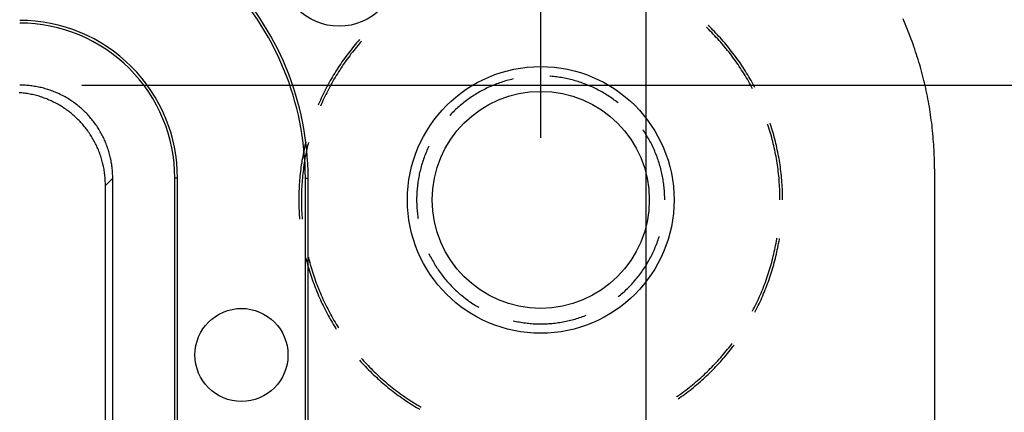
# Model space of a CAD drawing. Units: millimetres. Extents: x 0 to 841, y 0 to 594.
# Drawn here: x 725 to 741, y 376 to 383 of the extents above; entities that cross this region are included whole.
import ezdxf

# ---------------------------------------------------------------- set-up
doc = ezdxf.new("R2010")
doc.units = ezdxf.units.MM
doc.layers.add('LAYER_1', color=179, linetype='Continuous')
doc.layers.add('SLD-0', color=179, linetype='Continuous')

msp = doc.modelspace()

# ---------------------------------------------------------------- linework, layer by layer
at = {"layer": 'LAYER_1'}
for p, q in [((735.311, 362.828), (735.311, 397.219)), ((733.611, 380.719), (733.611, 391.887)), ((726.211, 381.569), (756.961, 381.569))]:
    msp.add_line(p, q, dxfattribs=at)
at = {"layer": 'SLD-0'}
for p, q in [((739.47, 382.597), (739.453, 382.637)), ((739.487, 382.556), (739.47, 382.597)), ((736.295, 382.491), (736.283, 382.502)), ((736.32, 382.466), (736.295, 382.491)), ((736.337, 382.508), (736.312, 382.532)), ((736.345, 382.441), (736.32, 382.466)), ((736.362, 382.483), (736.337, 382.508)), ((736.369, 382.416), (736.345, 382.441)), ((736.387, 382.458), (736.362, 382.483)), ((736.412, 382.433), (736.387, 382.458)), ((736.436, 382.408), (736.412, 382.433)), ((739.504, 382.516), (739.487, 382.556)), ((739.52, 382.476), (739.504, 382.516)), ((739.537, 382.435), (739.52, 382.476)), ((739.553, 382.395), (739.537, 382.435)), ((730.666, 382.277), (730.643, 382.25)), ((730.69, 382.304), (730.666, 382.277)), ((730.691, 382.306), (730.69, 382.304)), ((730.723, 382.278), (730.708, 382.262)), ((736.394, 382.391), (736.369, 382.416)), ((736.418, 382.366), (736.394, 382.391)), ((736.442, 382.34), (736.418, 382.366)), ((736.46, 382.382), (736.436, 382.408)), ((736.466, 382.314), (736.442, 382.34)), ((736.484, 382.356), (736.46, 382.382)), ((736.489, 382.288), (736.466, 382.314)), ((736.508, 382.33), (736.484, 382.356)), ((736.513, 382.262), (736.489, 382.288)), ((736.532, 382.304), (736.508, 382.33)), ((736.555, 382.277), (736.532, 382.304)), ((736.578, 382.25), (736.555, 382.277)), ((739.568, 382.354), (739.553, 382.395)), ((739.584, 382.313), (739.568, 382.354)), ((739.599, 382.272), (739.584, 382.313)), ((739.614, 382.231), (739.599, 382.272)), ((730.532, 382.113), (730.51, 382.085)), ((730.554, 382.141), (730.532, 382.113)), ((730.576, 382.169), (730.554, 382.141)), ((730.596, 382.127), (730.574, 382.099)), ((730.598, 382.196), (730.576, 382.169)), ((730.618, 382.154), (730.596, 382.127)), ((730.62, 382.223), (730.598, 382.196)), ((730.64, 382.181), (730.618, 382.154)), ((730.643, 382.25), (730.62, 382.223)), ((730.663, 382.208), (730.64, 382.181)), ((730.685, 382.235), (730.663, 382.208)), ((730.708, 382.262), (730.685, 382.235)), ((736.536, 382.235), (736.513, 382.262)), ((736.558, 382.208), (736.536, 382.235)), ((736.581, 382.181), (736.558, 382.208)), ((736.601, 382.223), (736.578, 382.25)), ((736.603, 382.154), (736.581, 382.181)), ((736.623, 382.196), (736.601, 382.223)), ((736.625, 382.127), (736.603, 382.154)), ((736.645, 382.169), (736.623, 382.196)), ((736.647, 382.099), (736.625, 382.127)), ((736.668, 382.141), (736.645, 382.169)), ((736.689, 382.113), (736.668, 382.141)), ((736.711, 382.085), (736.689, 382.113)), ((739.628, 382.19), (739.614, 382.231)), ((739.642, 382.149), (739.628, 382.19)), ((739.656, 382.107), (739.642, 382.149)), ((730.427, 381.972), (730.406, 381.943)), ((730.447, 382), (730.427, 381.972)), ((730.468, 382.029), (730.447, 382)), ((730.469, 381.959), (730.448, 381.93)), ((730.489, 382.057), (730.468, 382.029)), ((730.489, 381.987), (730.469, 381.959)), ((730.51, 382.085), (730.489, 382.057)), ((730.51, 382.015), (730.489, 381.987)), ((730.531, 382.044), (730.51, 382.015)), ((730.552, 382.072), (730.531, 382.044)), ((730.574, 382.099), (730.552, 382.072)), ((736.669, 382.072), (736.647, 382.099)), ((736.69, 382.044), (736.669, 382.072)), ((736.711, 382.015), (736.69, 382.044)), ((736.732, 382.057), (736.711, 382.085)), ((736.732, 381.987), (736.711, 382.015)), ((736.753, 382.029), (736.732, 382.057)), ((736.752, 381.959), (736.732, 381.987)), ((736.773, 381.93), (736.752, 381.959)), ((736.774, 382), (736.753, 382.029)), ((736.794, 381.972), (736.774, 382)), ((736.815, 381.943), (736.794, 381.972)), ((739.67, 382.066), (739.656, 382.107)), ((739.683, 382.024), (739.67, 382.066)), ((739.696, 381.983), (739.683, 382.024)), ((739.709, 381.941), (739.696, 381.983)), ((730.309, 381.795), (730.29, 381.765)), ((730.328, 381.825), (730.309, 381.795)), ((730.347, 381.855), (730.328, 381.825)), ((730.367, 381.884), (730.347, 381.855)), ((730.37, 381.813), (730.351, 381.784)), ((730.386, 381.914), (730.367, 381.884)), ((730.389, 381.843), (730.37, 381.813)), ((730.406, 381.943), (730.386, 381.914)), ((730.409, 381.872), (730.389, 381.843)), ((730.428, 381.901), (730.409, 381.872)), ((730.448, 381.93), (730.428, 381.901)), ((736.793, 381.901), (736.773, 381.93)), ((736.812, 381.872), (736.793, 381.901)), ((736.832, 381.843), (736.812, 381.872)), ((736.835, 381.914), (736.815, 381.943)), ((736.851, 381.813), (736.832, 381.843)), ((736.854, 381.884), (736.835, 381.914)), ((736.87, 381.784), (736.851, 381.813)), ((736.874, 381.855), (736.854, 381.884)), ((736.893, 381.825), (736.874, 381.855)), ((736.912, 381.795), (736.893, 381.825)), ((736.931, 381.765), (736.912, 381.795)), ((739.721, 381.899), (739.709, 381.941)), ((739.733, 381.857), (739.721, 381.899)), ((739.745, 381.815), (739.733, 381.857)), ((739.756, 381.773), (739.745, 381.815)), ((730.218, 381.644), (730.201, 381.613)), ((730.236, 381.674), (730.218, 381.644)), ((730.254, 381.705), (730.236, 381.674)), ((730.272, 381.735), (730.254, 381.705)), ((730.278, 381.664), (730.261, 381.633)), ((730.29, 381.765), (730.272, 381.735)), ((730.296, 381.694), (730.278, 381.664)), ((730.314, 381.724), (730.296, 381.694)), ((730.332, 381.754), (730.314, 381.724)), ((730.351, 381.784), (730.332, 381.754)), ((733.043, 381.637), (733.019, 381.63)), ((733.067, 381.644), (733.043, 381.637)), ((733.092, 381.651), (733.067, 381.644)), ((733.116, 381.657), (733.092, 381.651)), ((733.141, 381.663), (733.116, 381.657)), ((733.165, 381.669), (733.141, 381.663)), ((733.768, 381.713), (733.76, 381.714)), ((733.794, 381.711), (733.768, 381.713)), ((733.819, 381.709), (733.794, 381.711)), ((733.844, 381.706), (733.819, 381.709)), ((733.869, 381.703), (733.844, 381.706)), ((733.894, 381.699), (733.869, 381.703)), ((733.919, 381.695), (733.894, 381.699)), ((733.944, 381.691), (733.919, 381.695)), ((733.969, 381.687), (733.944, 381.691)), ((733.994, 381.682), (733.969, 381.687)), ((734.019, 381.677), (733.994, 381.682)), ((734.043, 381.672), (734.019, 381.677)), ((734.068, 381.666), (734.043, 381.672)), ((734.092, 381.66), (734.068, 381.666)), ((734.117, 381.654), (734.092, 381.66)), ((734.141, 381.648), (734.117, 381.654)), ((734.166, 381.641), (734.141, 381.648)), ((734.19, 381.634), (734.166, 381.641)), ((736.889, 381.754), (736.87, 381.784)), ((736.907, 381.724), (736.889, 381.754)), ((736.925, 381.694), (736.907, 381.724)), ((736.943, 381.664), (736.925, 381.694)), ((736.949, 381.735), (736.931, 381.765)), ((736.96, 381.633), (736.943, 381.664)), ((736.967, 381.705), (736.949, 381.735)), ((736.985, 381.674), (736.967, 381.705)), ((737.003, 381.644), (736.985, 381.674)), ((737.02, 381.613), (737.003, 381.644)), ((739.767, 381.731), (739.756, 381.773)), ((739.778, 381.689), (739.767, 381.731)), ((739.789, 381.646), (739.778, 381.689)), ((739.799, 381.604), (739.789, 381.646)), ((725.232, 381.569), (725.211, 381.569)), ((725.254, 381.569), (725.232, 381.569)), ((725.276, 381.568), (725.254, 381.569)), ((725.298, 381.567), (725.276, 381.568)), ((725.32, 381.565), (725.298, 381.567)), ((725.341, 381.564), (725.32, 381.565)), ((725.363, 381.562), (725.341, 381.564)), ((725.385, 381.559), (725.363, 381.562)), ((725.406, 381.557), (725.385, 381.559)), ((725.428, 381.554), (725.406, 381.557)), ((725.45, 381.55), (725.428, 381.554)), ((725.471, 381.547), (725.45, 381.55)), ((725.493, 381.543), (725.471, 381.547)), ((725.514, 381.538), (725.493, 381.543)), ((725.535, 381.534), (725.514, 381.538)), ((725.557, 381.529), (725.535, 381.534)), ((725.578, 381.524), (725.557, 381.529)), ((725.599, 381.518), (725.578, 381.524)), ((725.62, 381.512), (725.599, 381.518)), ((725.641, 381.506), (725.62, 381.512)), ((725.662, 381.5), (725.641, 381.506)), ((725.682, 381.493), (725.662, 381.5)), ((725.703, 381.486), (725.682, 381.493)), ((725.724, 381.479), (725.703, 381.486)), ((725.744, 381.471), (725.724, 381.479)), ((730.135, 381.488), (730.119, 381.457)), ((730.151, 381.52), (730.135, 381.488)), ((730.167, 381.551), (730.151, 381.52)), ((730.177, 381.479), (730.161, 381.447)), ((730.184, 381.582), (730.167, 381.551)), ((730.193, 381.51), (730.177, 381.479)), ((730.201, 381.613), (730.184, 381.582)), ((730.21, 381.541), (730.193, 381.51)), ((730.226, 381.572), (730.21, 381.541)), ((730.243, 381.603), (730.226, 381.572)), ((730.261, 381.633), (730.243, 381.603)), ((732.669, 381.484), (732.647, 381.472)), ((732.692, 381.496), (732.669, 381.484)), ((732.714, 381.507), (732.692, 381.496)), ((732.737, 381.519), (732.714, 381.507)), ((732.76, 381.529), (732.737, 381.519)), ((732.783, 381.54), (732.76, 381.529)), ((732.806, 381.55), (732.783, 381.54)), ((732.829, 381.56), (732.806, 381.55)), ((732.852, 381.57), (732.829, 381.56)), ((732.876, 381.58), (732.852, 381.57)), ((732.899, 381.589), (732.876, 381.58)), ((732.923, 381.598), (732.899, 381.589)), ((732.947, 381.606), (732.923, 381.598)), ((732.971, 381.614), (732.947, 381.606)), ((732.995, 381.622), (732.971, 381.614)), ((733.019, 381.63), (732.995, 381.622)), ((734.214, 381.626), (734.19, 381.634)), ((734.238, 381.618), (734.214, 381.626)), ((734.262, 381.61), (734.238, 381.618)), ((734.286, 381.602), (734.262, 381.61)), ((734.31, 381.593), (734.286, 381.602)), ((734.333, 381.584), (734.31, 381.593)), ((734.357, 381.575), (734.333, 381.584)), ((734.38, 381.565), (734.357, 381.575)), ((734.404, 381.555), (734.38, 381.565)), ((734.427, 381.545), (734.404, 381.555)), ((734.45, 381.535), (734.427, 381.545)), ((734.473, 381.524), (734.45, 381.535)), ((734.495, 381.513), (734.473, 381.524)), ((734.518, 381.502), (734.495, 381.513)), ((734.54, 381.49), (734.518, 381.502)), ((734.563, 381.478), (734.54, 381.49)), ((734.585, 381.466), (734.563, 381.478)), ((736.978, 381.603), (736.96, 381.633)), ((736.995, 381.572), (736.978, 381.603)), ((737.012, 381.541), (736.995, 381.572)), ((737.027, 381.512), (737.012, 381.541)), ((737.037, 381.582), (737.02, 381.613)), ((737.054, 381.551), (737.037, 381.582)), ((737.064, 381.532), (737.054, 381.551)), ((739.809, 381.561), (739.799, 381.604)), ((739.818, 381.519), (739.809, 381.561)), ((739.828, 381.476), (739.818, 381.519)), ((739.837, 381.434), (739.828, 381.476)), ((725.224, 381.446), (725.202, 381.448)), ((725.245, 381.444), (725.224, 381.446)), ((725.267, 381.441), (725.245, 381.444)), ((725.289, 381.439), (725.267, 381.441)), ((725.31, 381.436), (725.289, 381.439)), ((725.332, 381.432), (725.31, 381.436)), ((725.353, 381.429), (725.332, 381.432)), ((725.375, 381.425), (725.353, 381.429)), ((725.396, 381.421), (725.375, 381.425)), ((725.417, 381.416), (725.396, 381.421)), ((725.439, 381.411), (725.417, 381.416)), ((725.46, 381.406), (725.439, 381.411)), ((725.481, 381.4), (725.46, 381.406)), ((725.502, 381.395), (725.481, 381.4)), ((725.523, 381.389), (725.502, 381.395)), ((725.544, 381.382), (725.523, 381.389)), ((725.565, 381.375), (725.544, 381.382)), ((725.585, 381.368), (725.565, 381.375)), ((725.606, 381.361), (725.585, 381.368)), ((725.626, 381.354), (725.606, 381.361)), ((725.647, 381.346), (725.626, 381.354)), ((725.667, 381.337), (725.647, 381.346)), ((725.687, 381.329), (725.667, 381.337)), ((725.707, 381.32), (725.687, 381.329)), ((725.727, 381.311), (725.707, 381.32)), ((725.764, 381.463), (725.744, 381.471)), ((725.785, 381.455), (725.764, 381.463)), ((725.805, 381.447), (725.785, 381.455)), ((725.825, 381.438), (725.805, 381.447)), ((725.845, 381.429), (725.825, 381.438)), ((725.864, 381.419), (725.845, 381.429)), ((725.884, 381.41), (725.864, 381.419)), ((725.903, 381.4), (725.884, 381.41)), ((725.922, 381.39), (725.903, 381.4)), ((725.942, 381.379), (725.922, 381.39)), ((725.961, 381.368), (725.942, 381.379)), ((725.979, 381.357), (725.961, 381.368)), ((725.998, 381.346), (725.979, 381.357)), ((726.017, 381.334), (725.998, 381.346)), ((726.035, 381.323), (726.017, 381.334)), ((726.053, 381.311), (726.035, 381.323)), ((730.058, 381.329), (730.044, 381.297)), ((730.073, 381.361), (730.058, 381.329)), ((730.088, 381.393), (730.073, 381.361)), ((730.1, 381.321), (730.086, 381.289)), ((730.103, 381.425), (730.088, 381.393)), ((730.115, 381.353), (730.1, 381.321)), ((730.119, 381.457), (730.103, 381.425)), ((730.13, 381.384), (730.115, 381.353)), ((730.145, 381.416), (730.13, 381.384)), ((730.161, 381.447), (730.145, 381.416)), ((732.414, 381.322), (732.393, 381.306)), ((732.434, 381.337), (732.414, 381.322)), ((732.454, 381.351), (732.434, 381.337)), ((732.475, 381.366), (732.454, 381.351)), ((732.496, 381.38), (732.475, 381.366)), ((732.517, 381.394), (732.496, 381.38)), ((732.538, 381.408), (732.517, 381.394)), ((732.56, 381.421), (732.538, 381.408)), ((732.581, 381.434), (732.56, 381.421)), ((732.603, 381.447), (732.581, 381.434)), ((732.625, 381.46), (732.603, 381.447)), ((732.647, 381.472), (732.625, 381.46)), ((734.607, 381.454), (734.585, 381.466)), ((734.629, 381.441), (734.607, 381.454)), ((734.65, 381.428), (734.629, 381.441)), ((734.672, 381.415), (734.65, 381.428)), ((734.693, 381.401), (734.672, 381.415)), ((734.714, 381.387), (734.693, 381.401)), ((734.735, 381.373), (734.714, 381.387)), ((734.756, 381.359), (734.735, 381.373)), ((734.777, 381.344), (734.756, 381.359)), ((734.797, 381.329), (734.777, 381.344)), ((734.818, 381.314), (734.797, 381.329)), ((739.845, 381.391), (739.837, 381.434)), ((739.854, 381.348), (739.845, 381.391)), ((739.862, 381.305), (739.854, 381.348)), ((725.746, 381.302), (725.727, 381.311)), ((725.766, 381.292), (725.746, 381.302)), ((725.785, 381.282), (725.766, 381.292)), ((725.805, 381.272), (725.785, 381.282)), ((725.824, 381.261), (725.805, 381.272)), ((725.843, 381.251), (725.824, 381.261)), ((725.862, 381.24), (725.843, 381.251)), ((725.88, 381.228), (725.862, 381.24)), ((725.899, 381.217), (725.88, 381.228)), ((725.917, 381.205), (725.899, 381.217)), ((725.935, 381.193), (725.917, 381.205)), ((725.953, 381.18), (725.935, 381.193)), ((725.971, 381.168), (725.953, 381.18)), ((725.988, 381.155), (725.971, 381.168)), ((726.071, 381.298), (726.053, 381.311)), ((726.089, 381.285), (726.071, 381.298)), ((726.106, 381.273), (726.089, 381.285)), ((726.124, 381.259), (726.106, 381.273)), ((726.141, 381.246), (726.124, 381.259)), ((726.158, 381.232), (726.141, 381.246)), ((726.175, 381.218), (726.158, 381.232)), ((726.191, 381.204), (726.175, 381.218)), ((726.208, 381.19), (726.191, 381.204)), ((726.224, 381.175), (726.208, 381.19)), ((726.24, 381.16), (726.224, 381.175)), ((726.256, 381.145), (726.24, 381.16)), ((730.03, 381.265), (730.023, 381.248)), ((730.044, 381.297), (730.03, 381.265)), ((730.072, 381.256), (730.061, 381.232)), ((730.086, 381.289), (730.072, 381.256)), ((732.221, 381.158), (732.203, 381.14)), ((732.239, 381.175), (732.221, 381.158)), ((732.258, 381.193), (732.239, 381.175)), ((732.277, 381.21), (732.258, 381.193)), ((732.296, 381.226), (732.277, 381.21)), ((732.315, 381.243), (732.296, 381.226)), ((732.334, 381.259), (732.315, 381.243)), ((732.354, 381.275), (732.334, 381.259)), ((732.373, 381.291), (732.354, 381.275)), ((732.393, 381.306), (732.373, 381.291)), ((734.838, 381.299), (734.818, 381.314)), ((734.858, 381.283), (734.838, 381.299)), ((739.869, 381.262), (739.862, 381.305)), ((739.877, 381.219), (739.869, 381.262)), ((739.884, 381.176), (739.877, 381.219)), ((739.891, 381.133), (739.884, 381.176)), ((726.006, 381.142), (725.988, 381.155)), ((726.023, 381.128), (726.006, 381.142)), ((726.04, 381.115), (726.023, 381.128)), ((726.057, 381.101), (726.04, 381.115)), ((726.074, 381.087), (726.057, 381.101)), ((726.09, 381.072), (726.074, 381.087)), ((726.106, 381.058), (726.09, 381.072)), ((726.122, 381.043), (726.106, 381.058)), ((726.138, 381.028), (726.122, 381.043)), ((726.153, 381.012), (726.138, 381.028)), ((726.169, 380.997), (726.153, 381.012)), ((726.271, 381.13), (726.256, 381.145)), ((726.287, 381.115), (726.271, 381.13)), ((726.302, 381.099), (726.287, 381.115)), ((726.316, 381.083), (726.302, 381.099)), ((726.331, 381.067), (726.316, 381.083)), ((726.345, 381.05), (726.331, 381.067)), ((726.36, 381.034), (726.345, 381.05)), ((726.374, 381.017), (726.36, 381.034)), ((726.387, 381), (726.374, 381.017)), ((726.401, 380.983), (726.387, 381)), ((732.15, 381.086), (732.144, 381.08)), ((732.168, 381.104), (732.15, 381.086)), ((732.185, 381.122), (732.168, 381.104)), ((732.203, 381.14), (732.185, 381.122)), ((739.897, 381.09), (739.891, 381.133)), ((739.903, 381.047), (739.897, 381.09)), ((739.909, 381.003), (739.903, 381.047)), ((739.915, 380.96), (739.909, 381.003)), ((726.184, 380.981), (726.169, 380.997)), ((726.199, 380.965), (726.184, 380.981)), ((726.213, 380.949), (726.199, 380.965)), ((726.228, 380.932), (726.213, 380.949)), ((726.242, 380.916), (726.228, 380.932)), ((726.256, 380.899), (726.242, 380.916)), ((726.269, 380.882), (726.256, 380.899)), ((726.283, 380.865), (726.269, 380.882)), ((726.296, 380.847), (726.283, 380.865)), ((726.309, 380.83), (726.296, 380.847)), ((726.414, 380.965), (726.401, 380.983)), ((726.427, 380.948), (726.414, 380.965)), ((726.439, 380.93), (726.427, 380.948)), ((726.452, 380.912), (726.439, 380.93)), ((726.464, 380.894), (726.452, 380.912)), ((726.476, 380.875), (726.464, 380.894)), ((726.487, 380.857), (726.476, 380.875)), ((726.499, 380.838), (726.487, 380.857)), ((735.268, 380.839), (735.263, 380.846)), ((737.274, 380.928), (737.27, 380.941)), ((737.285, 380.895), (737.274, 380.928)), ((737.296, 380.861), (737.285, 380.895)), ((737.306, 380.828), (737.296, 380.861)), ((737.316, 380.935), (737.31, 380.954)), ((737.327, 380.901), (737.316, 380.935)), ((737.338, 380.867), (737.327, 380.901)), ((737.348, 380.834), (737.338, 380.867)), ((739.92, 380.917), (739.915, 380.96)), ((739.925, 380.873), (739.92, 380.917)), ((739.929, 380.83), (739.925, 380.873)), ((726.321, 380.812), (726.309, 380.83)), ((726.334, 380.794), (726.321, 380.812)), ((726.346, 380.776), (726.334, 380.794)), ((726.358, 380.758), (726.346, 380.776)), ((726.369, 380.739), (726.358, 380.758)), ((726.381, 380.72), (726.369, 380.739)), ((726.392, 380.702), (726.381, 380.72)), ((726.403, 380.683), (726.392, 380.702)), ((726.413, 380.664), (726.403, 380.683)), ((726.51, 380.819), (726.499, 380.838)), ((726.52, 380.8), (726.51, 380.819)), ((726.531, 380.781), (726.52, 380.8)), ((726.541, 380.762), (726.531, 380.781)), ((726.551, 380.743), (726.541, 380.762)), ((726.561, 380.723), (726.551, 380.743)), ((726.57, 380.703), (726.561, 380.723)), ((726.579, 380.684), (726.57, 380.703)), ((726.588, 380.664), (726.579, 380.684)), ((735.282, 380.818), (735.268, 380.839)), ((735.296, 380.797), (735.282, 380.818)), ((735.309, 380.775), (735.296, 380.797)), ((735.322, 380.754), (735.309, 380.775)), ((735.335, 380.732), (735.322, 380.754)), ((735.348, 380.71), (735.335, 380.732)), ((735.36, 380.688), (735.348, 380.71)), ((735.372, 380.666), (735.36, 380.688)), ((737.316, 380.794), (737.306, 380.828)), ((737.326, 380.76), (737.316, 380.794)), ((737.335, 380.726), (737.326, 380.76)), ((737.344, 380.692), (737.335, 380.726)), ((737.353, 380.658), (737.344, 380.692)), ((737.358, 380.8), (737.348, 380.834)), ((737.368, 380.766), (737.358, 380.8)), ((737.377, 380.732), (737.368, 380.766)), ((737.386, 380.697), (737.377, 380.732)), ((737.395, 380.663), (737.386, 380.697)), ((739.934, 380.787), (739.929, 380.83)), ((739.938, 380.743), (739.934, 380.787)), ((739.941, 380.7), (739.938, 380.743)), ((739.945, 380.656), (739.941, 380.7)), ((726.423, 380.644), (726.413, 380.664)), ((726.433, 380.625), (726.423, 380.644)), ((726.443, 380.605), (726.433, 380.625)), ((726.452, 380.586), (726.443, 380.605)), ((726.461, 380.566), (726.452, 380.586)), ((726.47, 380.546), (726.461, 380.566)), ((726.479, 380.526), (726.47, 380.546)), ((726.487, 380.505), (726.479, 380.526)), ((726.596, 380.643), (726.588, 380.664)), ((726.605, 380.623), (726.596, 380.643)), ((726.612, 380.603), (726.605, 380.623)), ((726.62, 380.582), (726.612, 380.603)), ((726.627, 380.562), (726.62, 380.582)), ((726.634, 380.541), (726.627, 380.562)), ((726.641, 380.521), (726.634, 380.541)), ((729.795, 380.526), (729.788, 380.491)), ((729.802, 380.56), (729.795, 380.526)), ((729.81, 380.595), (729.802, 380.56)), ((729.818, 380.629), (729.81, 380.595)), ((729.824, 380.653), (729.818, 380.629)), ((729.844, 380.556), (729.837, 380.522)), ((729.852, 380.59), (729.844, 380.556)), ((729.86, 380.624), (729.852, 380.59)), ((729.865, 380.643), (729.86, 380.624)), ((731.787, 380.541), (731.777, 380.518)), ((731.798, 380.564), (731.787, 380.541)), ((731.809, 380.587), (731.798, 380.564)), ((735.384, 380.644), (735.372, 380.666)), ((735.396, 380.621), (735.384, 380.644)), ((735.407, 380.599), (735.396, 380.621)), ((735.418, 380.576), (735.407, 380.599)), ((735.429, 380.553), (735.418, 380.576)), ((735.439, 380.53), (735.429, 380.553)), ((735.449, 380.507), (735.439, 380.53)), ((737.361, 380.624), (737.353, 380.658)), ((737.369, 380.59), (737.361, 380.624)), ((737.377, 380.556), (737.369, 380.59)), ((737.384, 380.522), (737.377, 380.556)), ((737.403, 380.629), (737.395, 380.663)), ((737.411, 380.595), (737.403, 380.629)), ((737.419, 380.56), (737.411, 380.595)), ((737.426, 380.526), (737.419, 380.56)), ((737.433, 380.491), (737.426, 380.526)), ((739.948, 380.613), (739.945, 380.656)), ((739.95, 380.569), (739.948, 380.613)), ((739.953, 380.526), (739.95, 380.569)), ((739.955, 380.482), (739.953, 380.526)), ((726.495, 380.485), (726.487, 380.505)), ((726.502, 380.465), (726.495, 380.485)), ((726.51, 380.444), (726.502, 380.465)), ((726.517, 380.423), (726.51, 380.444)), ((726.523, 380.403), (726.517, 380.423)), ((726.53, 380.382), (726.523, 380.403)), ((726.536, 380.361), (726.53, 380.382)), ((726.648, 380.5), (726.641, 380.521)), ((726.654, 380.479), (726.648, 380.5)), ((726.659, 380.458), (726.654, 380.479)), ((726.665, 380.437), (726.659, 380.458)), ((726.67, 380.415), (726.665, 380.437)), ((726.675, 380.394), (726.67, 380.415)), ((726.68, 380.373), (726.675, 380.394)), ((726.684, 380.351), (726.68, 380.373)), ((729.768, 380.387), (729.762, 380.352)), ((729.774, 380.422), (729.768, 380.387)), ((729.781, 380.456), (729.774, 380.422)), ((729.788, 380.491), (729.781, 380.456)), ((729.81, 380.384), (729.804, 380.349)), ((729.816, 380.418), (729.81, 380.384)), ((729.823, 380.453), (729.816, 380.418)), ((729.83, 380.487), (729.823, 380.453)), ((729.837, 380.522), (729.83, 380.487)), ((731.722, 380.377), (731.714, 380.353)), ((731.73, 380.401), (731.722, 380.377)), ((731.739, 380.425), (731.73, 380.401)), ((731.748, 380.448), (731.739, 380.425)), ((731.757, 380.472), (731.748, 380.448)), ((731.767, 380.495), (731.757, 380.472)), ((731.777, 380.518), (731.767, 380.495)), ((735.459, 380.483), (735.449, 380.507)), ((735.468, 380.46), (735.459, 380.483)), ((735.478, 380.436), (735.468, 380.46)), ((735.487, 380.413), (735.478, 380.436)), ((735.495, 380.389), (735.487, 380.413)), ((735.503, 380.365), (735.495, 380.389)), ((735.511, 380.341), (735.503, 380.365)), ((737.391, 380.487), (737.384, 380.522)), ((737.398, 380.453), (737.391, 380.487)), ((737.405, 380.418), (737.398, 380.453)), ((737.411, 380.384), (737.405, 380.418)), ((737.417, 380.349), (737.411, 380.384)), ((737.44, 380.456), (737.433, 380.491)), ((737.447, 380.422), (737.44, 380.456)), ((737.453, 380.387), (737.447, 380.422)), ((737.459, 380.352), (737.453, 380.387)), ((739.957, 380.438), (739.955, 380.482)), ((739.958, 380.395), (739.957, 380.438)), ((739.959, 380.351), (739.958, 380.395)), ((726.542, 380.34), (726.536, 380.361)), ((726.547, 380.319), (726.542, 380.34)), ((726.552, 380.298), (726.547, 380.319)), ((726.557, 380.276), (726.552, 380.298)), ((726.562, 380.255), (726.557, 380.276)), ((726.566, 380.234), (726.562, 380.255)), ((726.57, 380.212), (726.566, 380.234)), ((726.574, 380.191), (726.57, 380.212)), ((726.688, 380.33), (726.684, 380.351)), ((726.691, 380.308), (726.688, 380.33)), ((726.695, 380.287), (726.691, 380.308)), ((726.698, 380.265), (726.695, 380.287)), ((726.7, 380.244), (726.698, 380.265)), ((726.703, 380.222), (726.7, 380.244)), ((726.705, 380.2), (726.703, 380.222)), ((729.742, 380.212), (729.738, 380.177)), ((729.746, 380.247), (729.742, 380.212)), ((729.751, 380.282), (729.746, 380.247)), ((729.757, 380.317), (729.751, 380.282)), ((729.762, 380.352), (729.757, 380.317)), ((729.784, 380.21), (729.779, 380.175)), ((729.788, 380.245), (729.784, 380.21)), ((729.793, 380.28), (729.788, 380.245)), ((729.799, 380.314), (729.793, 380.28)), ((729.804, 380.349), (729.799, 380.314)), ((731.671, 380.207), (731.665, 380.183)), ((731.677, 380.232), (731.671, 380.207)), ((731.684, 380.256), (731.677, 380.232)), ((731.691, 380.281), (731.684, 380.256)), ((731.698, 380.305), (731.691, 380.281)), ((731.706, 380.329), (731.698, 380.305)), ((731.714, 380.353), (731.706, 380.329)), ((735.519, 380.317), (735.511, 380.341)), ((735.527, 380.293), (735.519, 380.317)), ((735.534, 380.268), (735.527, 380.293)), ((735.54, 380.244), (735.534, 380.268)), ((735.547, 380.22), (735.54, 380.244)), ((735.553, 380.195), (735.547, 380.22)), ((737.423, 380.314), (737.417, 380.349)), ((737.428, 380.28), (737.423, 380.314)), ((737.433, 380.245), (737.428, 380.28)), ((737.437, 380.21), (737.433, 380.245)), ((737.442, 380.175), (737.437, 380.21)), ((737.464, 380.317), (737.459, 380.352)), ((737.47, 380.282), (737.464, 380.317)), ((737.475, 380.247), (737.47, 380.282)), ((737.479, 380.212), (737.475, 380.247)), ((737.484, 380.177), (737.479, 380.212)), ((739.96, 380.308), (739.959, 380.351)), ((739.96, 380.264), (739.96, 380.308)), ((739.961, 380.22), (739.96, 380.264)), ((739.961, 380.22), (739.961, 242.218)), ((726.577, 380.169), (726.574, 380.191)), ((726.58, 380.147), (726.577, 380.169)), ((726.583, 380.126), (726.58, 380.147)), ((726.585, 380.104), (726.583, 380.126)), ((726.587, 380.082), (726.585, 380.104)), ((726.589, 380.061), (726.587, 380.082)), ((726.59, 380.039), (726.589, 380.061)), ((726.711, 380.069), (726.593, 379.952)), ((726.707, 380.178), (726.705, 380.2)), ((726.708, 380.157), (726.707, 380.178)), ((726.709, 380.135), (726.708, 380.157)), ((726.71, 380.113), (726.709, 380.135)), ((726.71, 380.091), (726.71, 380.113)), ((726.711, 380.069), (726.71, 380.091)), ((726.711, 370.819), (726.711, 380.069)), ((727.754, 380.069), (727.711, 380.069)), ((727.711, 370.819), (727.711, 380.069)), ((727.754, 370.819), (727.754, 380.069)), ((729.726, 380.072), (729.723, 380.037)), ((729.73, 380.107), (729.726, 380.072)), ((729.734, 380.142), (729.73, 380.107)), ((729.738, 380.177), (729.734, 380.142)), ((729.768, 380.07), (729.765, 380.035)), ((729.772, 380.105), (729.768, 380.07)), ((729.775, 380.14), (729.772, 380.105)), ((729.779, 380.175), (729.775, 380.14)), ((729.817, 370.819), (729.817, 380.069)), ((729.817, 380.069), (729.861, 380.069)), ((729.861, 370.819), (729.861, 380.069)), ((731.64, 380.059), (731.635, 380.034)), ((731.644, 380.084), (731.64, 380.059)), ((731.649, 380.109), (731.644, 380.084)), ((731.654, 380.134), (731.649, 380.109)), ((731.659, 380.158), (731.654, 380.134)), ((731.665, 380.183), (731.659, 380.158)), ((735.559, 380.171), (735.553, 380.195)), ((735.565, 380.146), (735.559, 380.171)), ((735.57, 380.121), (735.565, 380.146)), ((735.575, 380.096), (735.57, 380.121)), ((735.579, 380.072), (735.575, 380.096)), ((735.584, 380.047), (735.579, 380.072)), ((735.588, 380.022), (735.584, 380.047)), ((737.446, 380.14), (737.442, 380.175)), ((737.449, 380.105), (737.446, 380.14)), ((737.453, 380.07), (737.449, 380.105)), ((737.456, 380.035), (737.453, 380.07)), ((737.488, 380.142), (737.484, 380.177)), ((737.491, 380.107), (737.488, 380.142)), ((737.495, 380.072), (737.491, 380.107)), ((737.498, 380.037), (737.495, 380.072)), ((726.591, 380.017), (726.59, 380.039)), ((726.592, 379.995), (726.591, 380.017)), ((726.593, 379.973), (726.592, 379.995)), ((726.593, 379.952), (726.593, 379.973)), ((726.593, 370.701), (726.593, 379.952)), ((729.715, 379.896), (729.713, 379.861)), ((729.716, 379.931), (729.715, 379.896)), ((729.718, 379.966), (729.716, 379.931)), ((729.721, 380.002), (729.718, 379.966)), ((729.723, 380.037), (729.721, 380.002)), ((729.756, 379.895), (729.755, 379.86)), ((729.758, 379.93), (729.756, 379.895)), ((729.76, 379.965), (729.758, 379.93)), ((729.763, 380), (729.76, 379.965)), ((729.765, 380.035), (729.763, 380)), ((731.62, 379.909), (731.617, 379.884)), ((731.622, 379.934), (731.62, 379.909)), ((731.625, 379.959), (731.622, 379.934)), ((731.628, 379.984), (731.625, 379.959)), ((731.632, 380.009), (731.628, 379.984)), ((731.635, 380.034), (731.632, 380.009)), ((735.591, 379.997), (735.588, 380.022)), ((735.595, 379.972), (735.591, 379.997)), ((735.598, 379.946), (735.595, 379.972)), ((735.6, 379.921), (735.598, 379.946)), ((735.603, 379.896), (735.6, 379.921)), ((735.605, 379.871), (735.603, 379.896)), ((737.458, 380), (737.456, 380.035)), ((737.461, 379.965), (737.458, 380)), ((737.463, 379.93), (737.461, 379.965)), ((737.465, 379.895), (737.463, 379.93)), ((737.466, 379.86), (737.465, 379.895)), ((737.5, 380.002), (737.498, 380.037)), ((737.503, 379.966), (737.5, 380.002)), ((737.505, 379.931), (737.503, 379.966)), ((737.507, 379.896), (737.505, 379.931)), ((737.508, 379.861), (737.507, 379.896)), ((729.712, 379.825), (729.711, 379.79)), ((729.711, 379.79), (729.711, 379.755)), ((729.711, 379.755), (729.711, 379.719)), ((729.713, 379.861), (729.712, 379.825)), ((729.753, 379.755), (729.752, 379.719)), ((729.754, 379.825), (729.753, 379.79)), ((729.753, 379.79), (729.753, 379.755)), ((729.755, 379.86), (729.754, 379.825)), ((731.612, 379.783), (731.611, 379.757)), ((731.611, 379.757), (731.611, 379.732)), ((731.611, 379.732), (731.611, 379.707)), ((731.614, 379.833), (731.612, 379.808)), ((731.612, 379.808), (731.612, 379.783)), ((731.615, 379.858), (731.614, 379.833)), ((731.617, 379.884), (731.615, 379.858)), ((735.607, 379.846), (735.605, 379.871)), ((735.608, 379.82), (735.607, 379.846)), ((735.609, 379.795), (735.608, 379.82)), ((735.61, 379.77), (735.609, 379.795)), ((735.61, 379.745), (735.61, 379.77)), ((735.611, 379.719), (735.61, 379.745)), ((737.467, 379.825), (737.466, 379.86)), ((737.468, 379.79), (737.467, 379.825)), ((737.468, 379.755), (737.468, 379.79)), ((737.469, 379.719), (737.468, 379.755)), ((737.509, 379.825), (737.508, 379.861)), ((737.51, 379.79), (737.509, 379.825)), ((737.51, 379.755), (737.51, 379.79)), ((737.511, 379.719), (737.51, 379.755)), ((729.711, 379.719), (729.711, 379.684)), ((729.711, 379.684), (729.711, 379.649)), ((729.711, 379.649), (729.712, 379.613)), ((729.712, 379.613), (729.713, 379.578)), ((729.713, 379.578), (729.715, 379.543)), ((729.752, 379.719), (729.753, 379.684)), ((729.753, 379.684), (729.753, 379.649)), ((729.753, 379.649), (729.754, 379.614)), ((729.754, 379.614), (729.755, 379.579)), ((729.755, 379.579), (729.756, 379.544)), ((731.611, 379.707), (731.611, 379.681)), ((731.611, 379.681), (731.612, 379.656)), ((731.612, 379.656), (731.612, 379.631)), ((731.612, 379.631), (731.614, 379.606)), ((731.614, 379.606), (731.615, 379.58)), ((731.615, 379.58), (731.617, 379.555)), ((729.715, 379.543), (729.716, 379.508)), ((729.716, 379.508), (729.718, 379.472)), ((729.718, 379.472), (729.721, 379.437)), ((729.721, 379.437), (729.723, 379.406)), ((729.756, 379.544), (729.758, 379.509)), ((729.758, 379.509), (729.76, 379.474)), ((729.76, 379.474), (729.763, 379.439)), ((729.763, 379.439), (729.765, 379.409)), ((731.617, 379.555), (731.62, 379.53)), ((731.62, 379.53), (731.622, 379.505)), ((731.622, 379.505), (731.625, 379.48)), ((731.625, 379.48), (731.628, 379.455)), ((731.628, 379.455), (731.632, 379.43)), ((731.632, 379.43), (731.633, 379.421)), ((735.503, 379.074), (735.511, 379.098)), ((735.511, 379.098), (735.519, 379.122)), ((735.519, 379.122), (735.522, 379.13)), ((737.417, 379.09), (737.419, 379.101)), ((735.449, 378.932), (735.459, 378.955)), ((735.459, 378.955), (735.468, 378.979)), ((735.468, 378.979), (735.478, 379.002)), ((735.478, 379.002), (735.487, 379.026)), ((735.487, 379.026), (735.495, 379.05)), ((735.495, 379.05), (735.503, 379.074)), ((737.384, 378.917), (737.391, 378.952)), ((737.391, 378.952), (737.398, 378.986)), ((737.398, 378.986), (737.405, 379.021)), ((737.405, 379.021), (737.411, 379.055)), ((737.411, 379.055), (737.417, 379.09)), ((737.426, 378.913), (737.433, 378.948)), ((737.433, 378.948), (737.44, 378.982)), ((737.44, 378.982), (737.447, 379.017)), ((737.447, 379.017), (737.453, 379.052)), ((737.453, 379.052), (737.459, 379.087)), ((737.459, 379.087), (737.46, 379.094)), ((729.824, 378.786), (729.826, 378.776)), ((729.865, 378.796), (729.868, 378.78)), ((729.868, 378.78), (729.877, 378.746)), ((731.809, 378.852), (731.82, 378.829)), ((731.82, 378.829), (731.831, 378.806)), ((731.831, 378.806), (731.843, 378.784)), ((731.843, 378.784), (731.855, 378.762)), ((735.372, 378.773), (735.384, 378.795)), ((735.384, 378.795), (735.396, 378.818)), ((735.396, 378.818), (735.407, 378.84)), ((735.407, 378.84), (735.418, 378.863)), ((735.418, 378.863), (735.429, 378.886)), ((735.429, 378.886), (735.439, 378.909)), ((735.439, 378.909), (735.449, 378.932)), ((737.344, 378.746), (737.353, 378.78)), ((737.353, 378.78), (737.361, 378.814)), ((737.361, 378.814), (737.369, 378.849)), ((737.369, 378.849), (737.377, 378.883)), ((737.377, 378.883), (737.384, 378.917)), ((737.395, 378.776), (737.403, 378.81)), ((737.403, 378.81), (737.411, 378.844)), ((737.411, 378.844), (737.419, 378.879)), ((737.419, 378.879), (737.426, 378.913)), ((729.826, 378.776), (729.835, 378.741)), ((729.835, 378.741), (729.844, 378.707)), ((729.844, 378.707), (729.853, 378.673)), ((729.853, 378.673), (729.863, 378.639)), ((729.863, 378.639), (729.873, 378.605)), ((729.877, 378.746), (729.886, 378.712)), ((729.886, 378.712), (729.895, 378.678)), ((729.895, 378.678), (729.905, 378.645)), ((729.905, 378.645), (729.915, 378.611)), ((731.855, 378.762), (731.867, 378.74)), ((731.867, 378.74), (731.88, 378.718)), ((731.88, 378.718), (731.892, 378.696)), ((731.892, 378.696), (731.905, 378.674)), ((731.905, 378.674), (731.919, 378.653)), ((731.919, 378.653), (731.932, 378.631)), ((731.932, 378.631), (731.946, 378.61)), ((735.268, 378.6), (735.282, 378.621)), ((735.282, 378.621), (735.296, 378.642)), ((735.296, 378.642), (735.309, 378.663)), ((735.309, 378.663), (735.322, 378.685)), ((735.322, 378.685), (735.335, 378.707)), ((735.335, 378.707), (735.348, 378.729)), ((735.348, 378.729), (735.36, 378.751)), ((735.36, 378.751), (735.372, 378.773)), ((737.306, 378.611), (737.316, 378.645)), ((737.316, 378.645), (737.326, 378.678)), ((737.326, 378.678), (737.335, 378.712)), ((737.335, 378.712), (737.344, 378.746)), ((737.348, 378.605), (737.358, 378.639)), ((737.358, 378.639), (737.368, 378.673)), ((737.368, 378.673), (737.377, 378.707)), ((737.377, 378.707), (737.386, 378.741)), ((737.386, 378.741), (737.395, 378.776)), ((729.873, 378.605), (729.883, 378.571)), ((729.883, 378.571), (729.894, 378.538)), ((729.894, 378.538), (729.905, 378.504)), ((729.905, 378.504), (729.916, 378.471)), ((729.915, 378.611), (729.925, 378.577)), ((729.916, 378.471), (729.927, 378.437)), ((729.925, 378.577), (729.936, 378.544)), ((729.936, 378.544), (729.947, 378.51)), ((729.947, 378.51), (729.958, 378.477)), ((729.958, 378.477), (729.969, 378.444)), ((731.946, 378.61), (731.96, 378.589)), ((731.96, 378.589), (731.975, 378.568)), ((731.975, 378.568), (731.99, 378.548)), ((731.99, 378.548), (732.004, 378.528)), ((732.004, 378.528), (732.02, 378.507)), ((732.02, 378.507), (732.035, 378.487)), ((732.035, 378.487), (732.051, 378.467)), ((732.051, 378.467), (732.067, 378.448)), ((735.162, 378.458), (735.178, 378.477)), ((735.178, 378.477), (735.194, 378.497)), ((735.194, 378.497), (735.209, 378.517)), ((735.209, 378.517), (735.224, 378.538)), ((735.224, 378.538), (735.239, 378.558)), ((735.239, 378.558), (735.253, 378.579)), ((735.253, 378.579), (735.268, 378.6)), ((737.252, 378.444), (737.263, 378.477)), ((737.263, 378.477), (737.274, 378.51)), ((737.274, 378.51), (737.285, 378.544)), ((737.285, 378.544), (737.296, 378.577)), ((737.294, 378.437), (737.305, 378.471)), ((737.296, 378.577), (737.306, 378.611)), ((737.305, 378.471), (737.316, 378.504)), ((737.316, 378.504), (737.327, 378.538)), ((737.327, 378.538), (737.338, 378.571)), ((737.338, 378.571), (737.348, 378.605)), ((729.927, 378.437), (729.939, 378.404)), ((729.939, 378.404), (729.951, 378.371)), ((729.951, 378.371), (729.963, 378.338)), ((729.963, 378.338), (729.976, 378.305)), ((729.969, 378.444), (729.981, 378.411)), ((729.976, 378.305), (729.989, 378.272)), ((729.981, 378.411), (729.993, 378.378)), ((729.993, 378.378), (730.006, 378.345)), ((730.006, 378.345), (730.018, 378.312)), ((730.018, 378.312), (730.031, 378.28)), ((732.067, 378.448), (732.083, 378.428)), ((732.083, 378.428), (732.099, 378.409)), ((732.099, 378.409), (732.116, 378.39)), ((732.116, 378.39), (732.133, 378.371)), ((732.133, 378.371), (732.15, 378.353)), ((732.15, 378.353), (732.168, 378.335)), ((732.168, 378.335), (732.185, 378.316)), ((732.185, 378.316), (732.203, 378.298)), ((735.009, 378.29), (735.027, 378.307)), ((735.027, 378.307), (735.045, 378.325)), ((735.045, 378.325), (735.062, 378.344)), ((735.062, 378.344), (735.079, 378.362)), ((735.079, 378.362), (735.097, 378.381)), ((735.097, 378.381), (735.113, 378.4)), ((735.113, 378.4), (735.13, 378.419)), ((735.13, 378.419), (735.146, 378.438)), ((735.146, 378.438), (735.162, 378.458)), ((737.19, 378.28), (737.203, 378.312)), ((737.203, 378.312), (737.216, 378.345)), ((737.216, 378.345), (737.228, 378.378)), ((737.228, 378.378), (737.24, 378.411)), ((737.232, 378.272), (737.245, 378.305)), ((737.24, 378.411), (737.252, 378.444)), ((737.245, 378.305), (737.258, 378.338)), ((737.258, 378.338), (737.27, 378.371)), ((737.27, 378.371), (737.282, 378.404)), ((737.282, 378.404), (737.294, 378.437)), ((729.989, 378.272), (730.002, 378.239)), ((730.002, 378.239), (730.016, 378.207)), ((730.016, 378.207), (730.03, 378.174)), ((730.03, 378.174), (730.044, 378.142)), ((730.031, 378.28), (730.044, 378.247)), ((730.044, 378.247), (730.058, 378.215)), ((730.044, 378.142), (730.058, 378.109)), ((730.058, 378.215), (730.072, 378.182)), ((730.072, 378.182), (730.086, 378.15)), ((730.086, 378.15), (730.1, 378.118)), ((732.203, 378.298), (732.221, 378.281)), ((732.221, 378.281), (732.239, 378.263)), ((732.239, 378.263), (732.258, 378.246)), ((732.258, 378.246), (732.277, 378.229)), ((732.277, 378.229), (732.296, 378.212)), ((732.296, 378.212), (732.315, 378.196)), ((732.315, 378.196), (732.334, 378.18)), ((732.334, 378.18), (732.354, 378.164)), ((732.354, 378.164), (732.373, 378.148)), ((732.373, 378.148), (732.393, 378.132)), ((734.858, 378.156), (734.877, 378.172)), ((734.877, 378.172), (734.897, 378.188)), ((734.897, 378.188), (734.916, 378.204)), ((734.916, 378.204), (734.935, 378.221)), ((734.935, 378.221), (734.954, 378.238)), ((734.954, 378.238), (734.972, 378.255)), ((734.972, 378.255), (734.991, 378.272)), ((734.991, 378.272), (735.009, 378.29)), ((737.121, 378.118), (737.135, 378.15)), ((737.135, 378.15), (737.149, 378.182)), ((737.149, 378.182), (737.163, 378.215)), ((737.163, 378.215), (737.177, 378.247)), ((737.163, 378.109), (737.177, 378.142)), ((737.177, 378.247), (737.19, 378.28)), ((737.177, 378.142), (737.191, 378.174)), ((737.191, 378.174), (737.205, 378.207)), ((737.205, 378.207), (737.219, 378.239)), ((737.219, 378.239), (737.232, 378.272)), ((730.058, 378.109), (730.073, 378.077)), ((730.073, 378.077), (730.088, 378.045)), ((730.088, 378.045), (730.103, 378.014)), ((730.1, 378.118), (730.115, 378.086)), ((730.103, 378.014), (730.119, 377.982)), ((730.115, 378.086), (730.13, 378.054)), ((730.13, 378.054), (730.145, 378.023)), ((730.145, 378.023), (730.161, 377.991)), ((730.161, 377.991), (730.177, 377.96)), ((732.393, 378.132), (732.414, 378.117)), ((732.414, 378.117), (732.434, 378.102)), ((732.434, 378.102), (732.454, 378.087)), ((732.454, 378.087), (732.475, 378.073)), ((732.475, 378.073), (732.496, 378.059)), ((732.496, 378.059), (732.517, 378.045)), ((732.517, 378.045), (732.538, 378.031)), ((732.538, 378.031), (732.56, 378.018)), ((732.56, 378.018), (732.581, 378.004)), ((732.581, 378.004), (732.603, 377.992)), ((732.603, 377.992), (732.611, 377.987)), ((737.044, 377.96), (737.06, 377.991)), ((737.06, 377.991), (737.076, 378.023)), ((737.076, 378.023), (737.091, 378.054)), ((737.091, 378.054), (737.106, 378.086)), ((737.102, 377.982), (737.118, 378.014)), ((737.106, 378.086), (737.121, 378.118)), ((737.118, 378.014), (737.133, 378.045)), ((737.133, 378.045), (737.148, 378.077)), ((737.148, 378.077), (737.163, 378.109)), ((730.119, 377.982), (730.135, 377.95)), ((730.135, 377.95), (730.151, 377.919)), ((730.151, 377.919), (730.167, 377.888)), ((730.167, 377.888), (730.184, 377.857)), ((730.177, 377.96), (730.193, 377.929)), ((730.184, 377.857), (730.201, 377.826)), ((730.193, 377.929), (730.21, 377.898)), ((730.201, 377.826), (730.218, 377.795)), ((730.21, 377.898), (730.226, 377.867)), ((730.226, 377.867), (730.243, 377.836)), ((730.243, 377.836), (730.261, 377.806)), ((734.238, 377.82), (734.262, 377.829)), ((734.262, 377.829), (734.286, 377.837)), ((734.286, 377.837), (734.31, 377.846)), ((734.31, 377.846), (734.333, 377.855)), ((734.333, 377.855), (734.341, 377.858)), ((737.027, 377.926), (737.028, 377.929)), ((737.028, 377.929), (737.044, 377.96)), ((737.064, 377.907), (737.07, 377.919)), ((737.07, 377.919), (737.086, 377.95)), ((737.086, 377.95), (737.102, 377.982)), ((730.218, 377.795), (730.236, 377.764)), ((730.236, 377.764), (730.254, 377.734)), ((730.254, 377.734), (730.272, 377.704)), ((730.261, 377.806), (730.278, 377.775)), ((730.272, 377.704), (730.29, 377.673)), ((730.278, 377.775), (730.296, 377.745)), ((730.29, 377.673), (730.309, 377.643)), ((730.296, 377.745), (730.314, 377.715)), ((730.314, 377.715), (730.332, 377.685)), ((730.332, 377.685), (730.35, 377.657)), ((733.165, 377.77), (733.19, 377.764)), ((733.19, 377.764), (733.215, 377.759)), ((733.215, 377.759), (733.24, 377.754)), ((733.24, 377.754), (733.265, 377.75)), ((733.265, 377.75), (733.29, 377.745)), ((733.29, 377.745), (733.315, 377.741)), ((733.315, 377.741), (733.34, 377.738)), ((733.34, 377.738), (733.365, 377.735)), ((733.365, 377.735), (733.39, 377.732)), ((733.39, 377.732), (733.415, 377.729)), ((733.415, 377.729), (733.44, 377.727)), ((733.44, 377.727), (733.465, 377.725)), ((733.465, 377.725), (733.49, 377.723)), ((733.49, 377.723), (733.516, 377.722)), ((733.516, 377.722), (733.541, 377.721)), ((733.541, 377.721), (733.566, 377.72)), ((733.566, 377.72), (733.592, 377.719)), ((733.592, 377.719), (733.617, 377.719)), ((733.617, 377.719), (733.642, 377.72)), ((733.642, 377.72), (733.667, 377.72)), ((733.667, 377.72), (733.693, 377.721)), ((733.693, 377.721), (733.718, 377.722)), ((733.718, 377.722), (733.743, 377.724)), ((733.743, 377.724), (733.768, 377.726)), ((733.768, 377.726), (733.794, 377.728)), ((733.794, 377.728), (733.819, 377.73)), ((733.819, 377.73), (733.844, 377.733)), ((733.844, 377.733), (733.869, 377.736)), ((733.869, 377.736), (733.894, 377.74)), ((733.894, 377.74), (733.919, 377.743)), ((733.919, 377.743), (733.944, 377.747)), ((733.944, 377.747), (733.969, 377.752)), ((733.969, 377.752), (733.994, 377.756)), ((733.994, 377.756), (734.019, 377.761)), ((734.019, 377.761), (734.043, 377.767)), ((734.043, 377.767), (734.068, 377.772)), ((734.068, 377.772), (734.092, 377.778)), ((734.092, 377.778), (734.117, 377.785)), ((734.117, 377.785), (734.141, 377.791)), ((734.141, 377.791), (734.166, 377.798)), ((734.166, 377.798), (734.19, 377.805)), ((734.19, 377.805), (734.214, 377.813)), ((734.214, 377.813), (734.238, 377.82)), ((730.309, 377.643), (730.314, 377.635)), ((736.647, 377.339), (736.669, 377.367)), ((736.669, 377.367), (736.69, 377.395)), ((736.689, 377.325), (736.711, 377.353)), ((736.69, 377.395), (736.695, 377.402)), ((736.711, 377.353), (736.728, 377.377)), ((736.513, 377.177), (736.536, 377.204)), ((736.536, 377.204), (736.558, 377.23)), ((736.558, 377.23), (736.581, 377.257)), ((736.578, 377.189), (736.601, 377.216)), ((736.581, 377.257), (736.603, 377.285)), ((736.601, 377.216), (736.623, 377.243)), ((736.603, 377.285), (736.625, 377.312)), ((736.623, 377.243), (736.645, 377.27)), ((736.625, 377.312), (736.647, 377.339)), ((736.645, 377.27), (736.668, 377.298)), ((736.668, 377.298), (736.689, 377.325)), ((730.691, 377.133), (730.713, 377.109)), ((730.713, 377.109), (730.737, 377.083)), ((730.723, 377.161), (730.732, 377.151)), ((730.732, 377.151), (730.755, 377.125)), ((730.737, 377.083), (730.761, 377.057)), ((730.755, 377.125), (730.779, 377.099)), ((730.761, 377.057), (730.785, 377.031)), ((730.779, 377.099), (730.803, 377.073)), ((730.785, 377.031), (730.809, 377.006)), ((730.803, 377.073), (730.827, 377.048)), ((730.827, 377.048), (730.852, 377.023)), ((736.369, 377.023), (736.394, 377.048)), ((736.394, 377.048), (736.418, 377.073)), ((736.412, 377.006), (736.436, 377.031)), ((736.418, 377.073), (736.442, 377.099)), ((736.436, 377.031), (736.46, 377.057)), ((736.442, 377.099), (736.466, 377.125)), ((736.46, 377.057), (736.484, 377.083)), ((736.466, 377.125), (736.489, 377.151)), ((736.484, 377.083), (736.508, 377.109)), ((736.489, 377.151), (736.513, 377.177)), ((736.508, 377.109), (736.532, 377.135)), ((736.532, 377.135), (736.555, 377.162)), ((736.555, 377.162), (736.578, 377.189)), ((730.809, 377.006), (730.834, 376.98)), ((730.834, 376.98), (730.859, 376.955)), ((730.852, 377.023), (730.876, 376.998)), ((730.859, 376.955), (730.884, 376.931)), ((730.876, 376.998), (730.901, 376.973)), ((730.884, 376.931), (730.91, 376.906)), ((730.901, 376.973), (730.926, 376.948)), ((730.91, 376.906), (730.935, 376.882)), ((730.926, 376.948), (730.952, 376.924)), ((730.935, 376.882), (730.961, 376.858)), ((730.952, 376.924), (730.977, 376.9)), ((730.977, 376.9), (731.003, 376.876)), ((731.003, 376.876), (731.029, 376.852)), ((736.192, 376.852), (736.218, 376.876)), ((736.218, 376.876), (736.244, 376.9)), ((736.244, 376.9), (736.269, 376.924)), ((736.26, 376.858), (736.286, 376.882)), ((736.269, 376.924), (736.295, 376.948)), ((736.286, 376.882), (736.311, 376.906)), ((736.295, 376.948), (736.32, 376.973)), ((736.311, 376.906), (736.337, 376.931)), ((736.32, 376.973), (736.345, 376.998)), ((736.337, 376.931), (736.362, 376.955)), ((736.345, 376.998), (736.369, 377.023)), ((736.362, 376.955), (736.387, 376.98)), ((736.387, 376.98), (736.412, 377.006)), ((730.961, 376.858), (730.987, 376.834)), ((730.987, 376.834), (731.013, 376.81)), ((731.013, 376.81), (731.04, 376.787)), ((731.029, 376.852), (731.055, 376.829)), ((731.04, 376.787), (731.066, 376.764)), ((731.055, 376.829), (731.082, 376.806)), ((731.066, 376.764), (731.093, 376.741)), ((731.082, 376.806), (731.108, 376.783)), ((731.093, 376.741), (731.12, 376.718)), ((731.108, 376.783), (731.135, 376.76)), ((731.12, 376.718), (731.147, 376.696)), ((731.135, 376.76), (731.162, 376.738)), ((731.162, 376.738), (731.189, 376.716)), ((731.189, 376.716), (731.217, 376.694)), ((736.004, 376.694), (736.032, 376.716)), ((736.032, 376.716), (736.059, 376.738)), ((736.059, 376.738), (736.086, 376.76)), ((736.074, 376.696), (736.101, 376.718)), ((736.086, 376.76), (736.113, 376.783)), ((736.101, 376.718), (736.128, 376.741)), ((736.113, 376.783), (736.139, 376.806)), ((736.128, 376.741), (736.155, 376.764)), ((736.139, 376.806), (736.166, 376.829)), ((736.155, 376.764), (736.181, 376.787)), ((736.166, 376.829), (736.192, 376.852)), ((736.181, 376.787), (736.208, 376.81)), ((736.208, 376.81), (736.234, 376.834)), ((736.234, 376.834), (736.26, 376.858)), ((731.147, 376.696), (731.175, 376.673)), ((731.175, 376.673), (731.203, 376.651)), ((731.203, 376.651), (731.231, 376.63)), ((731.217, 376.694), (731.244, 376.672)), ((731.231, 376.63), (731.259, 376.608)), ((731.244, 376.672), (731.272, 376.651)), ((731.259, 376.608), (731.287, 376.587)), ((731.272, 376.651), (731.3, 376.629)), ((731.287, 376.587), (731.315, 376.566)), ((731.3, 376.629), (731.329, 376.608)), ((731.315, 376.566), (731.344, 376.546)), ((731.329, 376.608), (731.357, 376.588)), ((731.357, 376.588), (731.386, 376.567)), ((731.386, 376.567), (731.414, 376.547)), ((735.807, 376.547), (735.835, 376.567)), ((735.835, 376.567), (735.864, 376.588)), ((735.864, 376.588), (735.892, 376.608)), ((735.877, 376.546), (735.906, 376.566)), ((735.892, 376.608), (735.921, 376.629)), ((735.906, 376.566), (735.934, 376.587)), ((735.921, 376.629), (735.949, 376.651)), ((735.934, 376.587), (735.962, 376.608)), ((735.949, 376.651), (735.977, 376.672)), ((735.962, 376.608), (735.991, 376.63)), ((735.977, 376.672), (736.004, 376.694)), ((735.991, 376.63), (736.018, 376.651)), ((736.018, 376.651), (736.046, 376.673)), ((736.046, 376.673), (736.074, 376.696)), ((731.344, 376.546), (731.373, 376.525)), ((731.373, 376.525), (731.402, 376.505)), ((731.402, 376.505), (731.431, 376.485)), ((731.414, 376.547), (731.443, 376.527)), ((731.431, 376.485), (731.46, 376.466)), ((731.443, 376.527), (731.473, 376.508)), ((731.46, 376.466), (731.49, 376.446)), ((731.473, 376.508), (731.502, 376.488)), ((731.49, 376.446), (731.52, 376.427)), ((731.502, 376.488), (731.531, 376.469)), ((731.52, 376.427), (731.55, 376.408)), ((731.531, 376.469), (731.561, 376.451)), ((731.55, 376.408), (731.58, 376.39)), ((731.561, 376.451), (731.591, 376.432)), ((731.591, 376.432), (731.621, 376.414)), ((731.621, 376.414), (731.651, 376.396)), ((731.651, 376.396), (731.681, 376.378)), ((735.802, 376.544), (735.807, 376.547)), ((735.826, 376.51), (735.848, 376.525)), ((735.848, 376.525), (735.877, 376.546)), ((731.58, 376.39), (731.61, 376.372)), ((731.61, 376.372), (731.64, 376.354)), ((731.64, 376.354), (731.661, 376.342))]:
    msp.add_line(p, q, dxfattribs=at)
for centre, radius in [((730.361, 383.469), 0.95), ((733.611, 379.719), 2.15), ((733.611, 379.719), 1.75), ((728.786, 377.219), 0.75)]:
    msp.add_circle(centre, radius, dxfattribs=at)
for radius, start, end in [(4.65, 359.9996, 90.0004), (4.606, 359.9996, 90.0004), (2.544, 359.9993, 90.0007), (2.5, 359.9992, 90.0008)]:
    msp.add_arc((725.211, 380.07), radius, start, end, dxfattribs=at)

doc.saveas('drawing.dxf')
